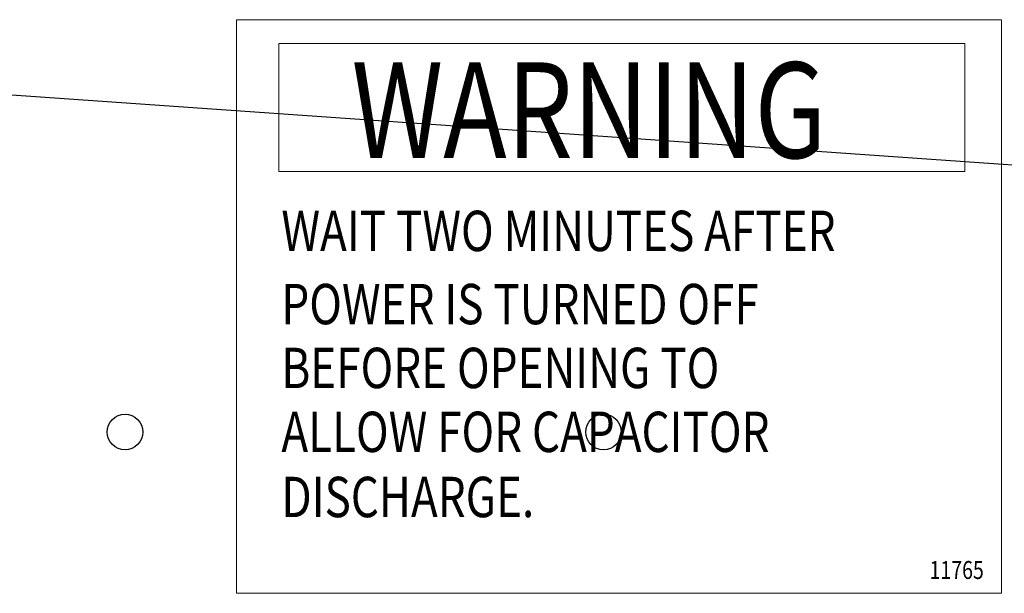
# Model space of a CAD drawing. Units: inches. Extents: x -14 to 205, y -104 to 28.
# Drawn here: x 145 to 150, y -76 to -73 of the extents above; entities that cross this region are included whole.
import ezdxf
from ezdxf.enums import TextEntityAlignment as Align

# ---------------------------------------------------------------- set-up
doc = ezdxf.new("R2010")
doc.units = ezdxf.units.IN
doc.header["$MEASUREMENT"] = 0
doc.dimstyles.get("Standard").update_dxf_attribs({"dimtxt": 0.18, "dimasz": 0.18, "dimexe": 0.18, "dimexo": 0.0625, "dimgap": 0.09, "dimtad": 0, "dimtih": 1, "dimtoh": 1, "dimzin": 4, "dimdsep": 46, "dimtxsty": 'Standard', "dimcen": 0.09, "dimadec": 0, "dimazin": 1, "dimtfac": 1, "dimtofl": 0, "dimtmove": 0, "dimatfit": 3, "dimfxl": 1, "dimtolj": 1, "dimtzin": 0, "dimarcsym": 0})

msp = doc.modelspace()

# ---------------------------------------------------------------- linework, layer by layer
at = {"color": 7, "lineweight": 5}
for p, q in [((146.1478, -72.8859), (150.1448, -72.8859)), ((146.1478, -72.8859), (146.1478, -75.8821)), ((150.1448, -72.8859), (150.1448, -75.8821)), ((149.9541, -73.0107), (146.3699, -73.0107)), ((146.3699, -73.0107), (146.3699, -73.6794)), ((149.9541, -73.6794), (149.9541, -73.0107)), ((146.3699, -73.6794), (149.9541, -73.6794)), ((146.1478, -75.8821), (150.1448, -75.8821))]:
    msp.add_line(p, q, dxfattribs=at)
at = {"color": 7}
for centre in [(145.5657, -75.0398), (148.0657, -75.0398)]:
    msp.add_circle(centre, 0.093, dxfattribs=at)

# ---------------------------------------------------------------- texts
at = {"color": 7, "lineweight": 5, "width": 0.8}
for s, height, p in [('WARNING', 0.49975, (146.7494, -73.6085)), ('WAIT TWO MINUTES AFTER', 0.210833, (146.3827, -74.0945)), ('POWER IS TURNED OFF', 0.210833, (146.3827, -74.4767)), ('BEFORE OPENING TO', 0.210833, (146.3827, -74.8104)), ('ALLOW FOR CAPACITOR', 0.210833, (146.3827, -75.1442)), ('DISCHARGE.', 0.21083, (146.3827, -75.4844))]:
    msp.add_text(s, height=height, dxfattribs=at).set_placement(p)
msp.add_text('11765', height=0.09375, dxfattribs=at).set_placement((149.9112, -75.7726), align=Align.MIDDLE)

# ---------------------------------------------------------------- leaders
at = {"color": 7}
msp.add_leader([(142.706, -73.1211), (155.8824, -74.0396), (157.5167, -74.0396)], dimstyle='Standard', override={"dimscale": 8, "dimgap": 0.09, "dimtad": 0}, dxfattribs=at)

doc.saveas('drawing.dxf')
